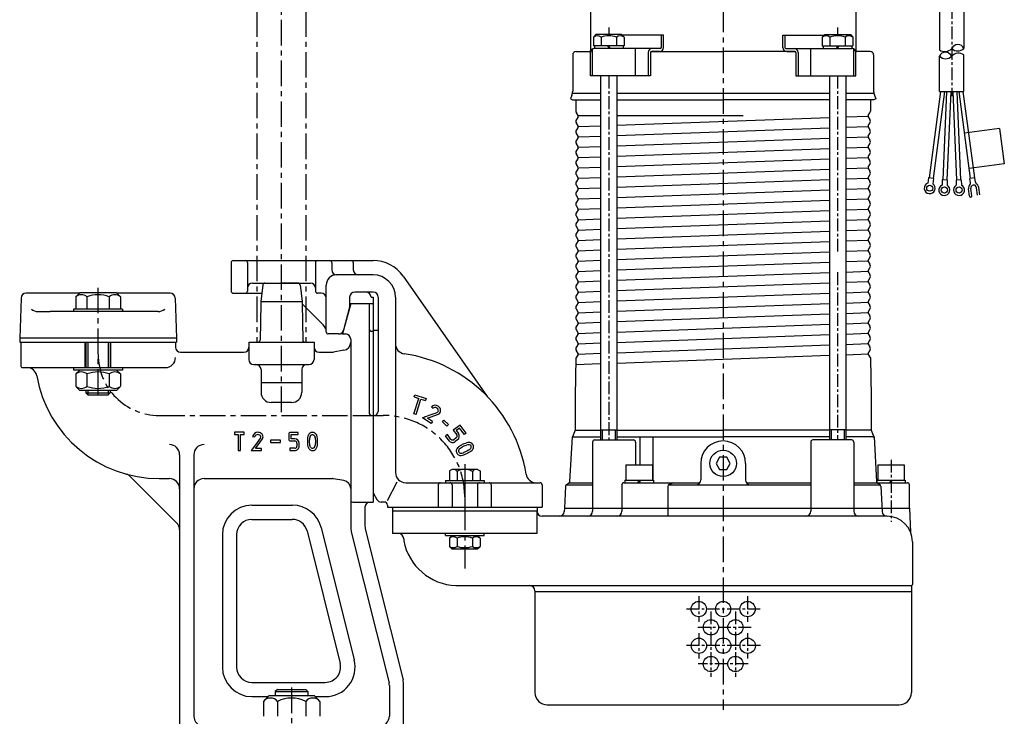
# Model space of a CAD drawing. Units: millimetres. Extents: x 102 to 993, y 84 to 1028.
# Drawn here: x 102 to 586, y 403 to 745 of the extents above; entities that cross this region are included whole.
import ezdxf

# ---------------------------------------------------------------- set-up
doc = ezdxf.new("R2010")
doc.units = ezdxf.units.MM
doc.linetypes.add('CENTER', pattern=[2, 1.25, -0.25, 0.25, -0.25])
for name, color, linetype in [('Osy', 1, 'CENTER'), ('Silná', 7, 'Continuous'), ('Tenká', 4, 'Continuous')]:
    doc.layers.add(name, color=color, linetype=linetype)

msp = doc.modelspace()

# ---------------------------------------------------------------- linework, layer by layer
at = {"layer": 'Osy', "ltscale": 10}
for p, q in [((230.98, 552.61), (230.98, 1017.29)), ((447.84, 991.52), (447.84, 406.49)), ((218.98, 809.33), (218.98, 586.98)), ((242.98, 809.33), (242.98, 586.98)), ((140.98, 561.15), (140.98, 613.98)), ((170.98, 550.98), (280.98, 550.98)), ((268.48, 550.98), (280.98, 550.98)), ((320.98, 527.15), (320.98, 475.85)), ((320.98, 516.98), (320.98, 499.98)), ((320.98, 510.98), (320.98, 498.48)), ((235.98, 417.4), (235.98, 351.76))]:
    msp.add_line(p, q, dxfattribs=at)
at = {"layer": 'Osy', "ltscale": 5}
for p, q in [((560.04, 751.82), (560.04, 707.74)), ((391.69, 741.38), (391.69, 737.89)), ((503.99, 741.38), (503.99, 737.89)), ((391.69, 717.61), (391.69, 538.95)), ((503.99, 717.61), (503.99, 631.39)), ((503.99, 621.24), (503.99, 538.95)), ((530.25, 529.26), (530.25, 498.83)), ((435.86, 462.22), (435.86, 449.74)), ((459.83, 462.28), (459.83, 449.74)), ((466.07, 455.98), (429.61, 455.98)), ((441.85, 454.73), (441.85, 422.77)), ((453.84, 454.73), (453.84, 422.77)), ((461.58, 446.99), (434.11, 446.99)), ((435.86, 444.2), (435.86, 431.72)), ((459.83, 444.2), (459.83, 431.72)), ((466.13, 438), (429.67, 438)), ((460.08, 429.01), (435.61, 429.01))]:
    msp.add_line(p, q, dxfattribs=at)
at = {"layer": 'Osy', "ltscale": 10}
for centre, radius, start, end in [((170.98, 580.98), 30, 180, 270), ((280.98, 510.98), 40, 0, 90)]:
    msp.add_arc(centre, radius, start, end, dxfattribs=at)
at = {"layer": 'Silná', "ltscale": 5}
for p, q in [((382.71, 756.43), (382.71, 730.1)), ((512.97, 756.43), (512.97, 730.1)), ((554.05, 749.02), (554.05, 730.41)), ((566.03, 749.02), (566.03, 731.1)), ((385.4, 737.89), (384.2, 736.69)), ((384.2, 736.69), (384.2, 732.39)), ((397.98, 737.89), (385.4, 737.89)), ((387.94, 736.69), (387.94, 732.39)), ((395.44, 736.69), (395.44, 732.39)), ((397.98, 737.89), (399.18, 736.69)), ((417.49, 737.59), (398.28, 737.59)), ((399.18, 736.69), (399.18, 732.39)), ((418.61, 737.59), (417.49, 737.59)), ((417.49, 737.59), (417.49, 731.59)), ((418.61, 731.59), (418.61, 737.59)), ((477.08, 737.59), (478.19, 737.59)), ((477.08, 731.59), (477.08, 737.59)), ((478.19, 737.59), (478.19, 731.59)), ((478.19, 737.59), (497.4, 737.59)), ((497.7, 737.89), (496.5, 736.69)), ((496.5, 736.69), (496.5, 732.39)), ((497.7, 737.89), (510.29, 737.89)), ((500.25, 736.69), (500.25, 732.39)), ((507.74, 736.69), (507.74, 732.39)), ((510.29, 737.89), (511.49, 736.69)), ((511.49, 736.69), (511.49, 732.39)), ((383.76, 717.61), (383.76, 730.53)), ((399.18, 732.39), (384.2, 732.39)), ((384.7, 732.39), (384.7, 731.09)), ((399.18, 731.09), (384.7, 731.09)), ((416.99, 731.09), (384.7, 731.09)), ((396.93, 731.09), (386.45, 731.09)), ((391.11, 732.39), (391.86, 731.09)), ((391.69, 732.39), (392.44, 731.09)), ((398.68, 732.39), (398.68, 731.09)), ((404.78, 717.61), (404.78, 731.09)), ((478.69, 731.09), (510.99, 731.09)), ((490.91, 717.61), (490.91, 731.09)), ((496.5, 732.39), (511.49, 732.39)), ((496.5, 731.09), (510.99, 731.09)), ((497, 732.39), (497, 731.09)), ((498.75, 731.09), (509.24, 731.09)), ((503.99, 732.39), (503.25, 731.09)), ((504.57, 732.39), (503.82, 731.09)), ((510.99, 732.39), (510.99, 731.09)), ((511.92, 717.61), (511.92, 730.53)), ((373.97, 727.9), (373.97, 710.16)), ((375.67, 729.6), (382.77, 729.62)), ((382.7, 717.61), (382.7, 729.1)), ((411.03, 729.1), (411.03, 717.61)), ((412.1, 729.1), (412.1, 717.61)), ((416.61, 729.6), (412.6, 729.6)), ((412.6, 729.6), (447.84, 729.6)), ((483.09, 729.6), (447.84, 729.6)), ((479.08, 729.6), (483.09, 729.6)), ((483.58, 729.1), (483.58, 717.61)), ((484.65, 729.1), (484.65, 717.61)), ((520.01, 729.6), (512.92, 729.62)), ((512.98, 717.61), (512.98, 729.1)), ((521.71, 727.9), (521.71, 710.16)), ((554.05, 710), (554.05, 727.28)), ((566.03, 710), (566.03, 727.93)), ((412.1, 717.61), (382.7, 717.61)), ((387.69, 717.61), (387.69, 538.95)), ((395.69, 717.61), (395.69, 538.95)), ((483.58, 717.61), (512.98, 717.61)), ((500, 717.61), (500, 538.95)), ((507.99, 717.61), (507.99, 538.95)), ((373.59, 708.24), (372.82, 706.38)), ((372.82, 706.38), (373.92, 705.92)), ((373.87, 709.16), (387.69, 709.16)), ((373.92, 705.92), (387.69, 705.92)), ((375.52, 705.92), (375.52, 700.39)), ((395.69, 709.16), (500, 709.16)), ((395.69, 705.92), (447.84, 705.92)), ((500, 705.92), (447.84, 705.92)), ((507.99, 709.16), (521.81, 709.16)), ((521.76, 705.92), (507.99, 705.92)), ((520.16, 705.92), (520.16, 700.39)), ((522.87, 706.38), (521.76, 705.92)), ((522.09, 708.24), (522.87, 706.38)), ((554.5, 710), (548.91, 667.53)), ((556.51, 710), (550.89, 667.27)), ((554.05, 710), (566.03, 710)), ((557.54, 710), (555.64, 666.59)), ((559.54, 710), (557.64, 666.51)), ((560.54, 710), (562.44, 666.51)), ((562.54, 710), (564.43, 666.59)), ((563.57, 710), (569.19, 667.27)), ((565.58, 710), (571.17, 667.53)), ((376.64, 698.12), (375.78, 699.48)), ((376.64, 697.59), (375.78, 696.22)), ((376.64, 698.12), (387.69, 698.12)), ((395.69, 698.12), (457.65, 698.12)), ((395.69, 693.42), (500, 697.21)), ((507.99, 697.5), (518.97, 697.89)), ((519.04, 698.12), (519.9, 699.48)), ((519.04, 697.59), (519.9, 696.22)), ((376.64, 693.04), (375.78, 694.41)), ((376.64, 692.51), (375.78, 691.14)), ((376.72, 692.73), (387.69, 693.13)), ((395.69, 688.35), (500, 692.13)), ((507.99, 692.42), (518.97, 692.82)), ((519.04, 693.04), (519.9, 694.41)), ((519.04, 692.51), (519.9, 691.14)), ((583.59, 691.83), (566.26, 689.55)), ((583.59, 691.83), (585.87, 674.5)), ((376.64, 687.97), (375.78, 689.33)), ((376.64, 687.44), (375.78, 686.07)), ((376.72, 687.66), (387.69, 688.06)), ((395.69, 683.27), (500, 687.06)), ((507.99, 687.35), (518.97, 687.75)), ((519.04, 687.97), (519.9, 689.33)), ((519.04, 687.44), (519.9, 686.07)), ((376.64, 682.89), (375.78, 684.26)), ((376.64, 682.36), (375.78, 681)), ((376.72, 682.58), (387.69, 682.98)), ((395.69, 678.2), (500, 681.98)), ((507.99, 682.27), (518.97, 682.67)), ((519.04, 682.89), (519.9, 684.26)), ((519.04, 682.36), (519.9, 681)), ((376.64, 677.82), (375.78, 679.19)), ((376.64, 677.29), (375.78, 675.92)), ((376.72, 677.51), (387.69, 677.91)), ((395.69, 673.12), (500, 676.91)), ((507.99, 677.2), (518.97, 677.6)), ((519.04, 677.82), (519.9, 679.19)), ((519.04, 677.29), (519.9, 675.92)), ((376.64, 672.75), (375.78, 674.11)), ((376.64, 672.21), (375.78, 670.85)), ((376.72, 672.44), (387.69, 672.83)), ((507.99, 672.12), (518.97, 672.52)), ((519.04, 672.75), (519.9, 674.11)), ((519.04, 672.21), (519.9, 670.85)), ((585.87, 674.5), (568.54, 672.22)), ((376.64, 667.67), (375.78, 669.04)), ((376.64, 667.14), (375.78, 665.77)), ((376.72, 667.36), (387.69, 667.76)), ((395.69, 668.05), (500, 671.83)), ((507.99, 667.05), (518.97, 667.45)), ((519.04, 667.67), (519.9, 669.04)), ((519.04, 667.14), (519.9, 665.77)), ((548.67, 667.56), (548.33, 665.03)), ((551.12, 667.24), (548.67, 667.56)), ((551.12, 667.24), (550.79, 664.7)), ((571.39, 667.56), (568.97, 667.24)), ((569.26, 665.08), (568.97, 667.24)), ((571.67, 665.39), (571.39, 667.56)), ((376.64, 662.6), (375.78, 663.96)), ((376.72, 662.29), (387.69, 662.69)), ((395.69, 662.98), (500, 666.76)), ((507.99, 661.98), (518.97, 662.37)), ((519.04, 662.6), (519.9, 663.96)), ((555.4, 666.6), (555.29, 664.05)), ((557.88, 666.5), (555.4, 666.6)), ((557.88, 666.5), (557.77, 663.94)), ((564.67, 666.6), (562.2, 666.5)), ((562.2, 666.5), (562.31, 663.94)), ((564.67, 666.6), (564.78, 664.05)), ((569.86, 658.71), (569.38, 662.32)), ((572.74, 659.09), (572.27, 662.7)), ((573.84, 659.23), (573.36, 662.84)), ((376.64, 662.06), (375.78, 660.7)), ((376.64, 657.52), (375.78, 658.89)), ((376.72, 657.21), (387.69, 657.61)), ((395.69, 657.9), (500, 661.69)), ((519.04, 662.06), (519.9, 660.7)), ((519.04, 657.52), (519.9, 658.89)), ((568.76, 658.56), (568.29, 662.18)), ((376.64, 656.99), (375.78, 655.62)), ((376.64, 652.45), (375.78, 653.81)), ((395.69, 652.83), (500, 656.61)), ((507.99, 656.9), (518.97, 657.3)), ((519.04, 656.99), (519.9, 655.62)), ((519.04, 652.45), (519.9, 653.81)), ((376.64, 651.92), (375.78, 650.55)), ((376.64, 647.37), (375.78, 648.74)), ((376.72, 652.14), (387.69, 652.54)), ((395.69, 647.75), (500, 651.54)), ((507.99, 651.83), (518.97, 652.23)), ((519.04, 651.92), (519.9, 650.55)), ((519.04, 647.37), (519.9, 648.74)), ((376.64, 646.84), (375.78, 645.48)), ((376.64, 642.3), (375.78, 643.67)), ((376.72, 647.06), (387.69, 647.46)), ((395.69, 642.68), (500, 646.46)), ((507.99, 646.75), (518.97, 647.15)), ((519.04, 646.84), (519.9, 645.48)), ((519.04, 642.3), (519.9, 643.67)), ((376.64, 641.77), (375.78, 640.4)), ((376.64, 637.23), (375.78, 638.59)), ((376.72, 641.99), (387.69, 642.39)), ((395.69, 637.6), (500, 641.39)), ((507.99, 641.68), (518.97, 642.08)), ((519.04, 641.77), (519.9, 640.4)), ((519.04, 637.23), (519.9, 638.59)), ((376.64, 636.69), (375.78, 635.33)), ((376.64, 632.15), (375.78, 633.52)), ((376.72, 636.92), (387.69, 637.31)), ((395.69, 632.53), (500, 636.31)), ((507.99, 636.6), (518.97, 637)), ((519.04, 636.69), (519.9, 635.33)), ((519.04, 632.15), (519.9, 633.52)), ((376.64, 631.62), (375.78, 630.25)), ((376.64, 627.08), (375.78, 628.44)), ((376.72, 631.84), (387.69, 632.24)), ((395.69, 627.45), (500, 631.24)), ((507.99, 631.53), (518.97, 631.93)), ((519.04, 631.62), (519.9, 630.25)), ((519.04, 627.08), (519.9, 628.44)), ((376.64, 626.54), (375.78, 625.18)), ((376.72, 626.77), (387.69, 627.16)), ((395.69, 622.38), (500, 626.17)), ((507.99, 626.46), (518.97, 626.85)), ((519.04, 626.54), (519.9, 625.18)), ((376.64, 622), (375.78, 623.37)), ((376.64, 621.47), (375.78, 620.1)), ((376.72, 621.69), (387.69, 622.09)), ((395.69, 617.31), (500, 621.09)), ((507.99, 621.38), (518.97, 621.78)), ((519.04, 622), (519.9, 623.37)), ((519.04, 621.47), (519.9, 620.1)), ((376.64, 616.93), (375.78, 618.29)), ((376.64, 616.4), (375.78, 615.03)), ((376.72, 616.62), (387.69, 617.02)), ((395.69, 612.23), (500, 616.02)), ((507.99, 616.31), (518.97, 616.71)), ((519.04, 616.93), (519.9, 618.29)), ((519.04, 616.4), (519.9, 615.03)), ((376.64, 611.85), (375.78, 613.22)), ((376.64, 611.32), (375.78, 609.96)), ((376.72, 611.54), (387.69, 611.94)), ((395.69, 607.16), (500, 610.94)), ((507.99, 611.23), (518.97, 611.63)), ((519.04, 611.85), (519.9, 613.22)), ((519.04, 611.32), (519.9, 609.96)), ((376.64, 606.78), (375.78, 608.14)), ((376.64, 606.25), (375.78, 604.88)), ((376.72, 606.47), (387.69, 606.87)), ((395.69, 602.08), (500, 605.87)), ((507.99, 606.16), (518.97, 606.56)), ((519.04, 606.78), (519.9, 608.14)), ((519.04, 606.25), (519.9, 604.88)), ((376.64, 601.7), (375.78, 603.07)), ((376.64, 601.17), (375.78, 599.81)), ((376.72, 601.39), (387.69, 601.79)), ((395.69, 597.01), (500, 600.79)), ((507.99, 601.08), (518.97, 601.48)), ((519.04, 601.7), (519.9, 603.07)), ((519.04, 601.17), (519.9, 599.81)), ((376.64, 596.63), (375.78, 598)), ((376.64, 596.1), (375.78, 594.73)), ((376.72, 596.32), (387.69, 596.72)), ((395.69, 591.93), (500, 595.72)), ((507.99, 596.01), (518.97, 596.41)), ((519.04, 596.63), (519.9, 598)), ((519.04, 596.1), (519.9, 594.73)), ((376.64, 591.56), (375.78, 592.92)), ((376.64, 591.02), (375.78, 589.66)), ((376.72, 591.25), (387.69, 591.64)), ((395.69, 586.86), (500, 590.65)), ((507.99, 590.94), (518.97, 591.33)), ((519.04, 591.56), (519.9, 592.92)), ((519.04, 591.02), (519.9, 589.66)), ((376.64, 586.48), (375.78, 587.85)), ((376.64, 585.95), (375.78, 584.58)), ((376.72, 586.17), (387.69, 586.57)), ((395.69, 581.79), (500, 585.57)), ((507.99, 585.86), (518.97, 586.26)), ((519.04, 586.48), (519.9, 587.85)), ((519.04, 585.95), (519.9, 584.58)), ((376.64, 580.87), (375.56, 579.16)), ((376.64, 581.41), (375.78, 582.77)), ((376.72, 581.1), (387.69, 581.5)), ((395.69, 576.71), (500, 580.5)), ((507.99, 580.79), (518.97, 581.18)), ((519.04, 581.41), (519.9, 582.77)), ((519.04, 580.87), (520.12, 579.16)), ((375.56, 579.16), (375.22, 560.44)), ((375.51, 575.98), (387.69, 576.42)), ((520.12, 579.16), (520.46, 560.44)), ((375.22, 560.43), (375.22, 543.68)), ((520.46, 560.43), (520.46, 543.68)), ((375.22, 543.68), (373.87, 540.44)), ((375.22, 543.68), (373.87, 540.44)), ((375.22, 543.68), (387.69, 543.68)), ((387.69, 543.94), (395.69, 543.94)), ((395.69, 543.68), (447.84, 543.68)), ((500, 543.68), (447.84, 543.68)), ((507.99, 543.94), (500, 543.94)), ((520.46, 543.68), (507.99, 543.68)), ((520.46, 543.68), (521.81, 540.44)), ((373.67, 540.44), (372.48, 518.51)), ((374.41, 540.44), (373.65, 540.44)), ((373.67, 540.44), (373.67, 540.44)), ((373.67, 540.44), (376.42, 540.44)), ((374.41, 540.44), (387.69, 540.44)), ((383.7, 537.95), (383.7, 503.98)), ((384.7, 538.95), (403.83, 538.95)), ((395.69, 540.44), (447.84, 540.44)), ((404.83, 537.95), (404.83, 526.76)), ((406.98, 540.44), (406.98, 526.76)), ((413.38, 540.44), (413.38, 519.27)), ((500, 540.44), (447.84, 540.44)), ((490.85, 537.95), (490.85, 503.98)), ((510.99, 538.95), (491.85, 538.95)), ((521.27, 540.44), (507.99, 540.44)), ((511.99, 537.95), (511.99, 503.98)), ((522.01, 540.44), (519.26, 540.44)), ((521.27, 540.44), (522.03, 540.44)), ((522.01, 540.44), (523.2, 518.51)), ((436.85, 527.46), (436.85, 519.36)), ((446.11, 530.45), (444.38, 527.46)), ((444.38, 527.46), (446.11, 524.46)), ((449.57, 530.45), (446.11, 530.45)), ((451.3, 527.46), (449.57, 530.45)), ((449.57, 524.46), (451.3, 527.46)), ((458.83, 527.46), (458.83, 519.36)), ((400.12, 526.76), (400.12, 519.27)), ((400.12, 526.76), (413.11, 526.76)), ((413.11, 526.76), (413.11, 519.27)), ((446.11, 524.46), (449.57, 524.46)), ((523.76, 526.76), (523.76, 519.27)), ((523.76, 526.76), (536.74, 526.76)), ((536.74, 526.76), (536.74, 519.27)), ((371.01, 517.14), (371.99, 517.7)), ((372.29, 517.97), (383.7, 517.97)), ((399.15, 517.97), (423.56, 517.97)), ((399.62, 519.27), (399.62, 517.97)), ((399.62, 519.27), (413.6, 519.27)), ((400.12, 519.27), (413.11, 519.27)), ((406.61, 519.27), (405.86, 517.97)), ((407.19, 519.27), (406.44, 517.97)), ((413.6, 519.27), (413.6, 517.97)), ((423.56, 517.97), (421.34, 517.11)), ((423.56, 517.97), (436.43, 517.97)), ((459.26, 517.97), (490.85, 517.97)), ((511.99, 517.97), (523.23, 517.97)), ((523.19, 517.97), (537.74, 517.97)), ((523.26, 519.27), (523.26, 518.22)), ((523.26, 519.27), (537.24, 519.27)), ((523.26, 517.97), (538.31, 517.97)), ((524.67, 517.14), (523.7, 517.7)), ((523.76, 519.27), (536.74, 519.27)), ((530.25, 519.27), (529.5, 517.97)), ((530.83, 519.27), (530.08, 517.97)), ((537.24, 519.27), (537.24, 517.97)), ((370.52, 516.33), (369.93, 505.48)), ((370.71, 516.87), (383.7, 516.87)), ((398.15, 516.97), (398.15, 503.98)), ((420.7, 516.18), (420.7, 501.49)), ((420.98, 516.87), (436.85, 516.87)), ((436.85, 516.87), (458.83, 516.87)), ((458.83, 516.87), (490.85, 516.87)), ((511.99, 516.87), (524.97, 516.87)), ((525.17, 516.33), (525.85, 503.85)), ((539.31, 505.48), (539.31, 516.97)), ((356.44, 503.98), (285.52, 503.98)), ((285.52, 503.98), (285.52, 493)), ((356.44, 503.98), (356.44, 493)), ((369.93, 505.48), (369.84, 503.85)), ((369.93, 505.48), (377.92, 505.48)), ((377.27, 505.48), (383.35, 505.48)), ((383.35, 505.48), (490.85, 505.48)), ((490.85, 505.48), (539.31, 505.48)), ((517.76, 505.48), (526.26, 505.48)), ((517.76, 505.48), (526.26, 505.48)), ((539.31, 505.48), (539.87, 493.58)), ((528.25, 501.49), (358.94, 501.49)), ((356.44, 493), (285.52, 493)), ((291.02, 490.5), (291.02, 489.5)), ((311.49, 492), (311.49, 493)), ((311.49, 492), (330.47, 492)), ((314.69, 492), (313.49, 490.8)), ((313.49, 490.8), (313.49, 486.7)), ((314.69, 492), (327.28, 492)), ((317.24, 490.8), (317.24, 486.7)), ((324.73, 490.8), (324.73, 486.7)), ((327.28, 492), (328.48, 490.8)), ((328.48, 490.8), (328.48, 486.7)), ((330.47, 492), (330.47, 493)), ((540.74, 489), (540.74, 468.08)), ((314.69, 485.5), (313.49, 486.7)), ((314.69, 485.5), (327.28, 485.5)), ((327.28, 485.5), (328.48, 486.7)), ((316.65, 467.47), (540.53, 467.47)), ((355.45, 464.97), (355.45, 464.47)), ((540.24, 464.47), (355.45, 464.47)), ((355.45, 464.47), (355.45, 414.98)), ((540.24, 466.97), (540.24, 464.47)), ((540.24, 464.47), (540.24, 414.98)), ((540.74, 467.47), (540.74, 467.47)), ((361.44, 408.98), (534.25, 408.98))]:
    msp.add_line(p, q, dxfattribs=at)
at = {"layer": 'Silná', "ltscale": 10}
for p, q in [((206.28, 625.98), (206.28, 611.98)), ((207.28, 626.98), (275.98, 626.98)), ((214.28, 625.98), (214.28, 611.98)), ((247.69, 625.98), (247.69, 611.98)), ((255.69, 625.98), (255.69, 622.48)), ((266.27, 625.98), (266.27, 622.48)), ((275.98, 619.98), (257.98, 619.98)), ((290.73, 619.31), (332.01, 560.36)), ((216.78, 615.98), (245.19, 615.98)), ((221.87, 615.11), (220.83, 606.98)), ((222.86, 615.98), (230.98, 615.98)), ((239.1, 615.98), (230.98, 615.98)), ((240.1, 615.11), (241.13, 606.98)), ((252.98, 591.96), (252.98, 614.98)), ((131.78, 610.98), (105.67, 610.98)), ((131.98, 611.18), (130.03, 609.23)), ((130.03, 609.23), (130.03, 603.18)), ((149.98, 611.18), (131.98, 611.18)), ((135.51, 609.23), (135.51, 603.18)), ((146.46, 609.23), (146.46, 603.18)), ((149.98, 611.18), (151.93, 609.23)), ((176.3, 610.98), (150.18, 610.98)), ((151.93, 609.23), (151.93, 603.18)), ((207.28, 610.98), (221.34, 610.98)), ((250.48, 610.98), (248.69, 610.98)), ((275.98, 611.48), (266.98, 611.48)), ((103.17, 608.57), (102.48, 588.98)), ((178.8, 608.57), (179.48, 588.98)), ((220.82, 605.98), (220.5, 587.97)), ((220.83, 606.98), (220.82, 605.98)), ((220.83, 606.98), (241.13, 606.98)), ((241.13, 606.98), (241.15, 605.98)), ((241.15, 605.98), (241.47, 587.97)), ((251.52, 595.45), (241.15, 605.81)), ((264.98, 605.98), (260.96, 590.98)), ((264.48, 608.98), (264.48, 604.05)), ((264.98, 605.98), (275.98, 605.98)), ((273.98, 605.98), (273.98, 552.48)), ((274.98, 608.98), (275.98, 608.98)), ((275.98, 608.98), (275.98, 512.98)), ((275.98, 605.98), (275.98, 508.48)), ((275.98, 605.98), (275.98, 508.48)), ((278.48, 608.98), (278.48, 552.98)), ((286.98, 608.98), (286.98, 522.99)), ((111.54, 601.98), (117.42, 601.98)), ((170.43, 601.98), (117.42, 601.98)), ((128.98, 603.18), (128.98, 601.98)), ((152.98, 603.18), (128.98, 603.18)), ((152.98, 603.18), (152.98, 601.98)), ((264.48, 604.05), (261.48, 592.84)), ((259.07, 590.98), (253.98, 590.98)), ((260.98, 590.98), (260.47, 590.98)), ((260.96, 590.98), (262.48, 590.98)), ((261.12, 591.48), (260.98, 590.98)), ((275.48, 592.29), (275.98, 592.29)), ((275.98, 592.81), (278.48, 592.81)), ((102.48, 588.98), (102.48, 586.98)), ((179.48, 588.98), (102.48, 588.98)), ((102.48, 586.98), (179.48, 586.98)), ((102.98, 586.98), (102.98, 575.48)), ((134.67, 574.48), (134.67, 586.98)), ((134.98, 586.98), (134.98, 574.48)), ((146.98, 586.98), (146.98, 574.48)), ((147.3, 574.48), (147.3, 586.98)), ((178.98, 586.98), (178.98, 584.48)), ((179.48, 588.98), (179.48, 586.98)), ((214.98, 586.98), (246.98, 586.98)), ((214.98, 586.98), (214.98, 578.48)), ((246.98, 586.98), (246.98, 578.48)), ((264.98, 588.48), (264.98, 516.93)), ((181.48, 581.98), (212.48, 581.98)), ((249.48, 581.98), (256.06, 581.98)), ((261.68, 582.94), (256.5, 582.02)), ((217.48, 575.98), (244.48, 575.98)), ((103.98, 574.48), (173.98, 574.48)), ((128.98, 574.48), (128.98, 573.28)), ((152.98, 573.28), (128.98, 573.28)), ((131.98, 573.28), (130.03, 571.33)), ((130.03, 571.33), (130.03, 565.28)), ((135.51, 571.33), (135.51, 565.28)), ((146.46, 571.33), (146.46, 565.28)), ((149.98, 573.28), (151.93, 571.33)), ((151.93, 571.33), (151.93, 565.28)), ((152.98, 574.48), (152.98, 573.28)), ((220.98, 573.48), (220.98, 562.33)), ((240.98, 573.48), (240.98, 562.33)), ((240.98, 566.98), (220.98, 566.98)), ((131.98, 563.28), (130.03, 565.23)), ((149.98, 563.28), (131.98, 563.28)), ((134.98, 563.28), (134.98, 562.15)), ((134.98, 562.15), (146.98, 562.15)), ((134.98, 562.15), (135.98, 561.15)), ((135.98, 561.15), (145.98, 561.15)), ((146.98, 562.15), (145.98, 561.15)), ((146.98, 563.28), (146.98, 562.15)), ((149.98, 563.28), (151.93, 565.23)), ((296.18, 560.08), (296.52, 561.12)), ((296.52, 561.12), (302.08, 559.36)), ((235.98, 557.33), (225.98, 557.33)), ((296.05, 551.85), (298.44, 559.36)), ((296.18, 560.08), (298.44, 559.36)), ((297.1, 551.52), (299.49, 559.03)), ((299.49, 559.03), (301.74, 558.31)), ((302.08, 559.36), (301.74, 558.31)), ((297.1, 551.52), (296.05, 551.85)), ((300.21, 549.89), (303.55, 551.09)), ((303.55, 551.1), (307.39, 552.47)), ((303.92, 550.06), (308.1, 551.56)), ((304.71, 555.29), (305.45, 554.47)), ((275.48, 550.98), (275.98, 550.98)), ((276.48, 550.98), (275.98, 550.98)), ((304.46, 547.03), (300.21, 549.89)), ((301.23, 550.25), (301.68, 550.42)), ((302.62, 549.59), (303.92, 550.06)), ((305.07, 547.94), (302.62, 549.59)), ((305.07, 547.94), (304.46, 547.03)), ((309.98, 547.83), (310.74, 548.63)), ((309.98, 547.83), (312.21, 545.71)), ((310.74, 548.63), (312.97, 546.51)), ((312.97, 546.51), (312.21, 545.71)), ((318.67, 546.27), (315.29, 543.75)), ((321.7, 542.23), (318.67, 546.27)), ((207.92, 542.7), (207.92, 541.6)), ((212.66, 542.7), (207.92, 542.7)), ((207.92, 541.6), (209.74, 541.6)), ((209.74, 541.6), (209.74, 533.72)), ((210.84, 541.6), (212.66, 541.6)), ((210.84, 533.72), (210.84, 541.6)), ((212.66, 541.6), (212.66, 542.7)), ((234.62, 542.12), (234.62, 539)), ((239.12, 542.67), (235.17, 542.67)), ((235.72, 541.57), (239.12, 541.57)), ((235.72, 539.55), (235.72, 541.57)), ((239.12, 541.57), (239.12, 542.67)), ((244.27, 541.47), (244.12, 541.17)), ((244.45, 541.76), (244.27, 541.47)), ((244.66, 542.02), (244.45, 541.76)), ((244.91, 542.24), (244.66, 542.02)), ((245.19, 542.42), (244.91, 542.24)), ((245.49, 542.56), (245.19, 542.42)), ((245.48, 541.27), (245.67, 541.43)), ((245.82, 542.65), (245.49, 542.56)), ((245.67, 541.43), (245.9, 541.54)), ((246.16, 542.69), (245.82, 542.65)), ((245.9, 541.54), (246.14, 541.58)), ((246.14, 541.58), (246.39, 541.57)), ((246.5, 542.68), (246.16, 542.69)), ((246.39, 541.57), (246.64, 541.5)), ((246.83, 542.61), (246.5, 542.68)), ((246.64, 541.5), (246.86, 541.38)), ((247.15, 542.49), (246.83, 542.61)), ((247.44, 542.31), (247.15, 542.49)), ((247.7, 542.1), (247.44, 542.31)), ((247.93, 541.85), (247.7, 542.1)), ((248.12, 541.57), (247.93, 541.85)), ((248.28, 541.29), (248.12, 541.57)), ((312.43, 541.61), (311.54, 540.95)), ((314.18, 539.25), (312.43, 541.61)), ((315.29, 543.75), (317.05, 541.4)), ((318.45, 544.73), (316.83, 543.52)), ((316.83, 543.52), (317.93, 542.05)), ((317.93, 542.05), (317.93, 542.05)), ((320.81, 541.57), (318.45, 544.73)), ((321.7, 542.23), (320.81, 541.57)), ((218.23, 536.58), (216.14, 533.72)), ((216.85, 540.71), (217.92, 540.45)), ((220.77, 540.03), (218.23, 536.58)), ((219.12, 535.93), (221.7, 539.43)), ((221.7, 539.43), (221.76, 539.56)), ((225.55, 538.77), (225.55, 537.67)), ((230.53, 538.77), (225.55, 538.77)), ((225.55, 537.67), (230.53, 537.67)), ((230.53, 537.67), (230.53, 538.77)), ((235.17, 538.45), (237.56, 538.45)), ((237.56, 539.55), (235.72, 539.55)), ((238.56, 537.42), (238.56, 535.85)), ((239.66, 535.84), (239.66, 537.42)), ((243.72, 538.88), (243.71, 538.21)), ((243.71, 538.21), (243.78, 536.77)), ((243.77, 539.54), (243.72, 538.88)), ((243.85, 540.2), (243.77, 539.54)), ((243.78, 536.77), (243.82, 536.43)), ((243.92, 540.53), (243.85, 540.2)), ((244, 540.85), (243.92, 540.53)), ((244.12, 541.17), (244, 540.85)), ((244.82, 538.88), (244.86, 539.39)), ((244.82, 537.87), (244.82, 538.88)), ((244.88, 536.88), (244.82, 537.87)), ((244.86, 539.39), (244.92, 539.89)), ((244.96, 536.39), (244.88, 536.88)), ((244.92, 539.89), (245.01, 540.39)), ((245.01, 540.39), (245.08, 540.63)), ((245.08, 540.63), (245.18, 540.86)), ((245.18, 540.86), (245.31, 541.08)), ((245.31, 541.08), (245.48, 541.27)), ((246.86, 541.38), (247.04, 541.21)), ((247.04, 541.21), (247.19, 541)), ((247.19, 541), (247.31, 540.77)), ((247.31, 540.77), (247.4, 540.52)), ((247.4, 540.52), (247.53, 540.02)), ((247.53, 540.02), (247.59, 539.52)), ((247.61, 536.97), (247.54, 536.49)), ((247.59, 539.52), (247.64, 538.5)), ((247.64, 537.45), (247.61, 536.97)), ((247.64, 538.5), (247.64, 537.45)), ((248.4, 540.99), (248.28, 541.29)), ((248.5, 540.68), (248.4, 540.99)), ((248.58, 540.37), (248.5, 540.68)), ((248.68, 539.68), (248.58, 540.37)), ((248.63, 536.32), (248.72, 536.99)), ((248.72, 538.98), (248.68, 539.68)), ((248.75, 538.32), (248.72, 538.98)), ((248.72, 536.99), (248.75, 537.67)), ((248.75, 537.67), (248.75, 538.32)), ((313.3, 538.59), (311.54, 540.95)), ((313.3, 538.59), (313.3, 538.59)), ((314.32, 539.1), (314.18, 539.25)), ((314.48, 538.97), (314.32, 539.1)), ((314.66, 538.87), (314.48, 538.97)), ((314.85, 538.82), (314.66, 538.87)), ((315.03, 538.82), (314.85, 538.82)), ((315.22, 538.86), (315.03, 538.82)), ((315.4, 538.93), (315.22, 538.86)), ((315.57, 539.03), (315.4, 538.93)), ((316.83, 539.97), (315.57, 539.03)), ((317.49, 539.09), (316.22, 538.15)), ((317.49, 539.09), (317.49, 539.09)), ((319.24, 536.43), (319.59, 536.64)), ((319.59, 536.64), (319.95, 536.81)), ((319.95, 536.81), (320.29, 536.98)), ((320.29, 536.98), (320.74, 537.18)), ((320.74, 537.18), (321.45, 537.45)), ((321.45, 537.45), (321.46, 537.46)), ((323.48, 537.71), (323.49, 537.71)), ((323.49, 537.71), (323.49, 537.7)), ((209.74, 533.72), (210.84, 533.72)), ((216.14, 533.72), (221.25, 533.72)), ((218.3, 534.82), (219.12, 535.93)), ((221.25, 534.82), (218.3, 534.82)), ((221.25, 533.72), (221.25, 534.82)), ((237.56, 534.87), (235.17, 534.87)), ((235.17, 534.87), (235.17, 533.77)), ((235.17, 533.77), (237.56, 533.77)), ((243.82, 536.43), (243.88, 536.1)), ((243.88, 536.1), (243.97, 535.78)), ((243.97, 535.78), (244.08, 535.46)), ((244.08, 535.46), (244.22, 535.14)), ((244.22, 535.14), (244.38, 534.83)), ((244.38, 534.83), (244.57, 534.54)), ((244.57, 534.54), (244.81, 534.28)), ((244.81, 534.28), (245.08, 534.07)), ((245.08, 535.91), (244.96, 536.39)), ((245.17, 535.68), (245.08, 535.91)), ((245.08, 534.07), (245.38, 533.9)), ((245.28, 535.45), (245.17, 535.68)), ((245.42, 535.25), (245.28, 535.45)), ((245.38, 533.9), (245.71, 533.78)), ((245.58, 535.07), (245.42, 535.25)), ((245.81, 534.92), (245.58, 535.07)), ((245.71, 533.78), (246.06, 533.72)), ((246.06, 534.83), (245.81, 534.92)), ((246.31, 534.81), (246.06, 534.83)), ((246.06, 533.72), (246.39, 533.72)), ((246.55, 534.86), (246.31, 534.81)), ((246.39, 533.72), (246.73, 533.77)), ((246.78, 534.96), (246.55, 534.86)), ((246.73, 533.77), (247.05, 533.86)), ((246.98, 535.11), (246.78, 534.96)), ((247.13, 535.31), (246.98, 535.11)), ((247.05, 533.86), (247.35, 534.01)), ((247.25, 535.53), (247.13, 535.31)), ((247.42, 536.01), (247.25, 535.53)), ((247.35, 534.01), (247.63, 534.21)), ((247.54, 536.49), (247.42, 536.01)), ((247.63, 534.21), (247.87, 534.46)), ((247.87, 534.46), (248.07, 534.74)), ((248.07, 534.74), (248.24, 535.04)), ((248.24, 535.04), (248.37, 535.35)), ((248.37, 535.35), (248.48, 535.66)), ((248.48, 535.66), (248.63, 536.32)), ((316.83, 533.92), (316.83, 533.93)), ((316.83, 533.91), (316.83, 533.92)), ((317.01, 532.57), (317.01, 532.57)), ((317.44, 535.07), (317.44, 535.08)), ((317.44, 535.07), (317.44, 535.07)), ((318.47, 535.99), (318.52, 536.02)), ((318.52, 536.02), (318.55, 536.05)), ((318.55, 536.05), (318.86, 536.22)), ((318.86, 536.22), (319.05, 536.33)), ((319.05, 536.33), (319.24, 536.43)), ((319.13, 535.11), (319.14, 535.12)), ((319.14, 535.12), (319.39, 535.26)), ((319.16, 532.46), (319.16, 532.46)), ((319.39, 535.26), (319.58, 535.36)), ((319.58, 535.36), (319.78, 535.47)), ((319.78, 535.47), (320.12, 535.67)), ((320.12, 535.67), (320.43, 535.83)), ((320.57, 532.77), (320.29, 532.68)), ((320.43, 535.83), (320.76, 535.99)), ((320.88, 532.9), (320.57, 532.77)), ((320.96, 531.74), (320.62, 531.63)), ((320.76, 535.99), (321.16, 536.17)), ((321.31, 533.1), (320.88, 532.9)), ((321.33, 531.9), (320.96, 531.74)), ((321.16, 536.17), (321.83, 536.42)), ((321.67, 533.27), (321.31, 533.1)), ((321.31, 533.1), (321.31, 533.1)), ((321.77, 532.1), (321.33, 531.9)), ((322, 533.46), (321.67, 533.27)), ((322.17, 532.29), (321.77, 532.1)), ((322.5, 533.73), (322, 533.46)), ((322.53, 532.5), (322.17, 532.29)), ((322.78, 533.88), (322.5, 533.73)), ((323.02, 532.76), (322.53, 532.5)), ((323.01, 534.01), (322.78, 533.88)), ((323.03, 532.76), (323.02, 532.76)), ((323.31, 532.92), (323.03, 532.76)), ((323.59, 533.07), (323.31, 532.92)), ((323.31, 532.92), (323.31, 532.92)), ((323.61, 533.09), (323.59, 533.07)), ((325.02, 534.52), (325.01, 534.51)), ((325.02, 534.52), (325.02, 534.52)), ((325.08, 536.51), (325.08, 536.5)), ((325.08, 536.5), (325.09, 536.5)), ((180.98, 531.68), (180.98, 386.98)), ((187.98, 531.68), (187.98, 403.48)), ((317.94, 531.59), (317.94, 531.59)), ((317.95, 531.59), (317.94, 531.59)), ((320.62, 531.63), (320.61, 531.62)), ((314.75, 524.49), (313.48, 523.75)), ((313.48, 523.75), (313.48, 518.99)), ((327.22, 524.49), (314.75, 524.49)), ((317.23, 523.48), (317.23, 518.99)), ((324.74, 523.48), (324.74, 518.99)), ((327.22, 524.49), (328.49, 523.75)), ((328.49, 523.75), (328.49, 518.99)), ((179.52, 498.32), (156.94, 520.91)), ((170.98, 519.98), (175.98, 519.98)), ((192.98, 519.98), (256.06, 519.98)), ((261.68, 519.03), (256.5, 519.95)), ((283.12, 509.16), (287.87, 518.34)), ((291.98, 517.99), (357.98, 517.99)), ((311.48, 518.99), (330.48, 518.99)), ((311.48, 518.99), (311.48, 517.99)), ((311.48, 517.99), (330.48, 517.99)), ((330.48, 518.99), (330.48, 517.99)), ((264.98, 516.93), (264.98, 496.35)), ((275.98, 512.98), (277.86, 509.73)), ((307.98, 516.99), (307.98, 505.98)), ((314.73, 516.99), (314.73, 505.98)), ((327.23, 516.99), (327.23, 505.98)), ((333.98, 516.99), (333.98, 505.98)), ((358.98, 516.99), (358.98, 505.99)), ((265.98, 508.48), (275.98, 508.48)), ((281.48, 508.48), (280.02, 508.48)), ((216.48, 506.98), (236.4, 506.98)), ((271.98, 505.98), (271.98, 496.6)), ((282.98, 506.98), (282.98, 505.98)), ((282.98, 505.98), (358.98, 505.98)), ((285.48, 505.98), (356.48, 505.98)), ((285.48, 505.98), (285.48, 503.98)), ((356.48, 503.98), (285.48, 503.98)), ((356.48, 505.98), (356.48, 503.98)), ((216.48, 499.98), (236.27, 499.98)), ((243.54, 494.3), (259.79, 429.3)), ((250.46, 496), (266.71, 431)), ((265.28, 493.93), (283.83, 419.72)), ((272.13, 495.39), (290.68, 421.18)), ((201.98, 492.48), (201.98, 427.48)), ((208.98, 492.48), (208.98, 427.48)), ((216.48, 419.98), (252.52, 419.98)), ((228.98, 416.48), (227.98, 415.48)), ((228.98, 416.48), (242.98, 416.48)), ((242.98, 416.48), (243.98, 415.48)), ((283.98, 418.51), (283.98, 403.48)), ((290.98, 386.98), (290.98, 418.75)), ((216.48, 412.98), (224.48, 412.98)), ((224.98, 413.48), (222.13, 410.63)), ((224.98, 413.48), (246.98, 413.48)), ((227.98, 415.48), (243.98, 415.48)), ((227.98, 415.48), (227.98, 413.48)), ((243.98, 415.48), (243.98, 413.48)), ((246.98, 413.48), (249.83, 410.63)), ((247.48, 412.98), (252.64, 412.98)), ((222.13, 410.63), (222.13, 403.33)), ((229.06, 410.63), (229.06, 403.33)), ((242.91, 410.63), (242.91, 403.33)), ((249.83, 410.63), (249.83, 403.33))]:
    msp.add_line(p, q, dxfattribs=at)
at = {"layer": 'Silná', "ltscale": 5}
for centre, radius in [((549.25, 662.51), 1.49), ((556.43, 661.62), 1.49), ((563.65, 661.62), 1.49), ((447.84, 527.46), 6.49), ((435.86, 455.98), 3.75), ((447.84, 455.98), 3.75), ((459.83, 455.98), 3.75), ((441.85, 446.99), 3.75), ((453.84, 446.99), 3.75), ((435.92, 437.96), 3.75), ((447.86, 438), 3.75), ((459.89, 437.96), 3.75), ((441.85, 429.01), 3.75), ((453.84, 429.01), 3.75)]:
    msp.add_circle(centre, radius, dxfattribs=at)
for centre, radius, start, end in [((386.07, 734.06), 3.23, 54.5107, 125.4893), ((391.69, 725.28), 12.01, 71.8194, 108.1806), ((397.31, 734.06), 3.23, 54.5107, 125.4893), ((395.44, 736.69), 3.174113744804792e-14, 233.6389, 270), ((498.38, 734.06), 3.23, 54.5107, 125.4893), ((503.99, 725.28), 12.01, 71.8194, 108.1806), ((500.25, 736.69), 3.174113744804792e-14, 270, 306.3611), ((509.61, 734.06), 3.23, 54.5107, 125.4893), ((382.22, 730.1), 0.499, 270, 0), ((384.7, 729.1), 2, 90, 180), ((384.26, 730.53), 0.499, 106.818, 180), ((413.03, 729.1), 2, 90, 180), ((416.61, 731.59), 2, 270, 0), ((416.99, 731.59), 0.499, 270, 0), ((479.08, 731.59), 2, 180, 270), ((478.69, 731.59), 0.499, 180, 270), ((482.65, 729.1), 2, 0, 90), ((510.99, 729.1), 2, 0, 90), ((511.42, 730.53), 0.499, 0, 73.182), ((513.47, 730.1), 0.499, 180, 270), ((375.67, 727.9), 1.7, 90, 180), ((412.6, 729.1), 0.499, 90, 180), ((483.09, 729.1), 0.499, 0, 90), ((520.01, 727.9), 1.7, 0, 90), ((368.98, 710.16), 4.99, 337.3801, 0), ((526.7, 710.16), 4.99, 180, 202.6199), ((377.22, 700.39), 1.7, 180, 212.2107), ((377.22, 695.31), 1.7, 147.7893, 212.2107), ((376.22, 697.85), 0.499, 327.7893, 32.2107), ((519.46, 697.85), 0.499, 147.7893, 212.2107), ((518.46, 700.39), 1.7, 327.7893, 0), ((518.46, 695.31), 1.7, 327.7893, 32.2107), ((376.22, 692.78), 0.499, 327.7893, 32.2107), ((519.46, 692.78), 0.499, 147.7893, 212.2107), ((377.22, 690.24), 1.7, 147.7893, 212.2107), ((376.22, 687.7), 0.499, 327.7893, 32.2107), ((519.46, 687.7), 0.499, 147.7893, 212.2107), ((518.46, 690.24), 1.7, 327.7893, 32.2107), ((377.22, 685.17), 1.7, 147.7893, 212.2107), ((376.22, 682.63), 0.499, 327.7893, 32.2107), ((519.46, 682.63), 0.499, 147.7893, 212.2107), ((518.46, 685.17), 1.7, 327.7893, 32.2107), ((377.22, 680.09), 1.7, 147.7893, 212.2107), ((376.22, 677.55), 0.499, 327.7893, 32.2107), ((519.46, 677.55), 0.499, 147.7893, 212.2107), ((518.46, 680.09), 1.7, 327.7893, 32.2107), ((377.22, 675.02), 1.7, 147.7893, 212.2107), ((376.22, 672.48), 0.499, 327.7893, 32.2107), ((519.46, 672.48), 0.499, 147.7893, 212.2107), ((518.46, 675.02), 1.7, 327.7893, 32.2107), ((377.22, 669.94), 1.7, 147.7893, 212.2107), ((376.22, 667.41), 0.499, 327.7893, 32.2107), ((519.46, 667.41), 0.499, 147.7893, 212.2107), ((518.46, 669.94), 1.7, 327.7893, 32.2107), ((377.22, 664.87), 1.7, 147.7893, 212.2107), ((376.22, 662.33), 0.499, 327.7893, 32.2107), ((519.46, 662.33), 0.499, 147.7893, 212.2107), ((518.46, 664.87), 1.7, 327.7893, 32.2107), ((549.25, 662.51), 2.68, 110.0227, 54.9705), ((556.43, 661.62), 2.68, 115.0227, 59.9705), ((563.65, 661.62), 2.68, 120.0227, 64.9705), ((570.82, 662.51), 2.56, 135.3565, 187.4966), ((568.35, 664.96), 0.921, 315.3565, 7.4966), ((570.82, 662.51), 1.46, 7.4966, 187.4966), ((572.58, 665.51), 0.921, 187.4966, 239.6366), ((570.82, 662.51), 2.56, 7.4966, 59.6366), ((377.22, 659.79), 1.7, 147.7893, 212.2107), ((376.22, 657.26), 0.499, 327.7893, 32.2107), ((519.46, 657.26), 0.499, 147.7893, 212.2107), ((518.46, 659.79), 1.7, 327.7893, 32.2107), ((569.31, 658.63), 0.552, 187.4966, 7.4966), ((377.22, 654.72), 1.7, 147.7893, 212.2107), ((518.46, 654.72), 1.7, 327.7893, 32.2107), ((377.22, 649.64), 1.7, 147.7893, 212.2107), ((376.22, 652.18), 0.499, 327.7893, 32.2107), ((519.46, 652.18), 0.499, 147.7893, 212.2107), ((518.46, 649.64), 1.7, 327.7893, 32.2107), ((377.22, 644.57), 1.7, 147.7893, 212.2107), ((376.22, 647.11), 0.499, 327.7893, 32.2107), ((519.46, 647.11), 0.499, 147.7893, 212.2107), ((518.46, 644.57), 1.7, 327.7893, 32.2107), ((377.22, 639.5), 1.7, 147.7893, 212.2107), ((376.22, 642.03), 0.499, 327.7893, 32.2107), ((519.46, 642.03), 0.499, 147.7893, 212.2107), ((518.46, 639.5), 1.7, 327.7893, 32.2107), ((377.22, 634.42), 1.7, 147.7893, 212.2107), ((376.22, 636.96), 0.499, 327.7893, 32.2107), ((519.46, 636.96), 0.499, 147.7893, 212.2107), ((518.46, 634.42), 1.7, 327.7893, 32.2107), ((377.22, 629.35), 1.7, 147.7893, 212.2107), ((376.22, 631.88), 0.499, 327.7893, 32.2107), ((519.46, 631.88), 0.499, 147.7893, 212.2107), ((518.46, 629.35), 1.7, 327.7893, 32.2107), ((377.22, 624.27), 1.7, 147.7893, 212.2107), ((376.22, 626.81), 0.499, 327.7893, 32.2107), ((519.46, 626.81), 0.499, 147.7893, 212.2107), ((518.46, 624.27), 1.7, 327.7893, 32.2107), ((377.22, 619.2), 1.7, 147.7893, 212.2107), ((376.22, 621.74), 0.499, 327.7893, 32.2107), ((519.46, 621.74), 0.499, 147.7893, 212.2107), ((518.46, 619.2), 1.7, 327.7893, 32.2107), ((377.22, 614.12), 1.7, 147.7893, 212.2107), ((376.22, 616.66), 0.499, 327.7893, 32.2107), ((519.46, 616.66), 0.499, 147.7893, 212.2107), ((518.46, 614.12), 1.7, 327.7893, 32.2107), ((377.22, 609.05), 1.7, 147.7893, 212.2107), ((376.22, 611.59), 0.499, 327.7893, 32.2107), ((519.46, 611.59), 0.499, 147.7893, 212.2107), ((518.46, 609.05), 1.7, 327.7893, 32.2107), ((377.22, 603.98), 1.7, 147.7893, 212.2107), ((376.22, 606.51), 0.499, 327.7893, 32.2107), ((519.46, 606.51), 0.499, 147.7893, 212.2107), ((518.46, 603.98), 1.7, 327.7893, 32.2107), ((377.22, 598.9), 1.7, 147.7893, 212.2107), ((376.22, 601.44), 0.499, 327.7893, 32.2107), ((519.46, 601.44), 0.499, 147.7893, 212.2107), ((518.46, 598.9), 1.7, 327.7893, 32.2107), ((377.22, 593.83), 1.7, 147.7893, 212.2107), ((376.22, 596.36), 0.499, 327.7893, 32.2107), ((519.46, 596.36), 0.499, 147.7893, 212.2107), ((518.46, 593.83), 1.7, 327.7893, 32.2107), ((376.22, 591.29), 0.499, 327.7893, 32.2107), ((519.46, 591.29), 0.499, 147.7893, 212.2107), ((377.22, 588.75), 1.7, 147.7893, 212.2107), ((376.22, 586.22), 0.499, 327.7893, 32.2107), ((519.46, 586.22), 0.499, 147.7893, 212.2107), ((518.46, 588.75), 1.7, 327.7893, 32.2107), ((377.22, 583.68), 1.7, 147.7893, 212.2107), ((376.22, 581.14), 0.499, 327.7893, 32.2107), ((519.46, 581.14), 0.499, 147.7893, 212.2107), ((518.46, 583.68), 1.7, 327.7893, 32.2107), ((384.7, 537.95), 0.999, 90, 180), ((403.83, 537.95), 0.999, 0, 90), ((447.84, 527.46), 10.99, 0, 180), ((491.85, 537.95), 0.999, 90, 180), ((510.99, 537.95), 0.999, 0, 90), ((371.49, 518.56), 0.999, 300, 356.8932), ((399.15, 516.97), 0.999, 90, 180), ((434.36, 519.36), 2.5, 270, 0), ((461.33, 519.36), 2.5, 180, 270), ((524.2, 518.56), 0.999, 183.1068, 240), ((538.31, 516.97), 0.999, 0, 90), ((371.51, 516.27), 0.999, 120, 176.8932), ((421.7, 516.18), 0.999, 111.0828, 180), ((524.17, 516.27), 0.999, 3.1068, 60), ((358.94, 503.98), 2.5, 180, 270), ((367.35, 503.98), 2.5, 270, 357), ((381.2, 503.98), 2.5, 270, 0), ((395.65, 503.98), 2.5, 270, 0), ((488.36, 503.98), 2.5, 270, 0), ((514.48, 503.98), 2.5, 180, 270), ((528.34, 503.98), 2.5, 183.1068, 270), ((528.25, 489), 12.49, 0, 90), ((288.52, 490.5), 2.5, 0, 90), ((317.84, 494.78), 27.34, 191.1335, 267.5132), ((315.36, 488.17), 3.23, 54.5107, 125.4893), ((320.98, 479.39), 12.01, 71.8194, 108.1806), ((317.24, 490.8), 3.174113744804792e-14, 270, 306.3611), ((326.6, 488.17), 3.23, 54.5107, 125.4893), ((315.36, 489.33), 3.23, 234.5107, 305.4893), ((317.24, 486.7), 3.174113744804792e-14, 53.6389, 90), ((320.98, 498.11), 12.01, 251.8194, 288.1806), ((326.6, 489.33), 3.23, 234.5107, 305.4893), ((352.95, 464.97), 2.5, 0, 90), ((540.74, 466.97), 0.499, 131.8103, 180), ((539.74, 468.08), 0.999, 311.8103, 0), ((361.44, 414.98), 5.99, 180, 270), ((534.25, 414.98), 5.99, 270, 0)]:
    msp.add_arc(centre, radius, start, end, dxfattribs=at)
at = {"layer": 'Silná', "ltscale": 10}
for centre, radius, start, end in [((207.28, 625.98), 1, 90, 180), ((213.28, 625.98), 1, 0, 90), ((248.69, 625.98), 1, 90, 180), ((254.69, 625.98), 1, 0, 90), ((265.27, 625.98), 1, 0, 90), ((275.98, 608.98), 18, 35, 90), ((257.98, 614.98), 5, 90, 180), ((258.19, 622.48), 2.5, 180, 270), ((268.77, 622.48), 2.5, 180, 270), ((275.98, 608.98), 11, 0, 90), ((216.78, 613.48), 2.5, 90, 180), ((222.86, 614.98), 1, 90, 172.7127), ((239.1, 614.98), 1, 7.2873, 90), ((245.19, 613.48), 2.5, 0, 90), ((105.67, 608.48), 2.5, 90, 178), ((132.77, 605.99), 4.25, 49.8658, 130.1342), ((140.98, 594.75), 15.49, 69.2982, 110.7018), ((149.2, 605.99), 4.25, 49.8658, 130.1342), ((176.3, 608.48), 2.5, 2, 90), ((207.28, 611.98), 1, 180, 270), ((213.28, 611.98), 1, 270, 0), ((248.69, 611.98), 1, 180, 270), ((250.48, 608.48), 2.5, 0, 90), ((266.98, 608.98), 2.5, 90, 180), ((272.48, 608.98), 2.5, 0, 90), ((275.98, 608.98), 2.5, 0, 90), ((111.54, 606.98), 5, 229.0254, 270), ((170.43, 606.98), 5, 270, 310.9746), ((247.98, 591.91), 5, 0.6787, 45), ((253.98, 591.98), 1, 180.6787, 270), ((259.07, 593.48), 2.5, 270, 345), ((262.48, 588.48), 2.5, 0, 90), ((275.48, 593.79), 1.5, 180, 270), ((219.5, 587.98), 1, 270, 359), ((242.47, 587.98), 1, 181, 270), ((260.98, 586.88), 4, 280, 0), ((291.98, 586.18), 5, 180, 261.678), ((181.48, 584.48), 2.5, 180, 270), ((212.48, 584.48), 2.5, 270, 0), ((249.48, 584.48), 2.5, 180, 270), ((256.06, 584.48), 2.5, 270, 280), ((280.98, 510.98), 71, 9.0861, 81.678), ((103.98, 575.48), 1, 180, 270), ((173.98, 579.48), 5, 270, 0), ((217.48, 578.48), 2.5, 180, 270), ((218.48, 573.48), 2.5, 0, 90), ((243.48, 573.48), 2.5, 90, 180), ((244.48, 578.48), 2.5, 270, 0), ((105.99, 569.48), 5, 10.0346, 90), ((132.77, 568.09), 4.25, 49.8658, 130.1342), ((140.98, 556.85), 15.49, 69.2982, 110.7018), ((149.2, 568.09), 4.25, 49.8658, 130.1342), ((170.98, 580.98), 61, 190.0346, 270), ((132.77, 568.48), 4.25, 229.8658, 310.1342), ((140.98, 579.72), 15.49, 249.2982, 290.7018), ((149.2, 568.48), 4.25, 229.8658, 310.1342), ((225.98, 562.33), 5, 180, 270), ((235.98, 562.33), 5, 270, 360), ((306.46, 553.45), 2.54, 54.9747, 133.5625), ((275.48, 552.48), 1.5, 180, 270), ((276.48, 552.98), 2, 270, 0), ((306.46, 553.45), 1.44, 54.0354, 134.5798), ((306.4, 553.22), 1.66, 18.166, 57.0224), ((307.02, 553.51), 1.1, 289.7096, 324.4382), ((307.06, 553.37), 0.993, 329.5976, 22.2793), ((306.4, 553.22), 2.76, 18.276, 56.5612), ((307.73, 552.59), 1.1, 289.7096, 326.1539), ((306.99, 553.36), 2.15, 320.019, 19.6188), ((219.34, 540.15), 2.55, 89.0509, 167.3251), ((219.35, 540.14), 1.46, 88.7465, 167.7816), ((219.37, 539.83), 2.87, 52.9482, 89.7482), ((219.38, 539.85), 1.75, 53.1863, 89.8402), ((219.82, 540.4), 2.15, 1.7135, 53.2721), ((235.2, 542.09), 0.578, 92.7352, 177.2553), ((316.24, 540.79), 1.01, 305.7627, 36.4926), ((316.22, 540.8), 2.12, 306.6484, 36.1996), ((175.98, 531.68), 5, 0, 90), ((192.98, 531.68), 5, 90, 180), ((219.8, 540.39), 1.06, 3.8568, 54.1546), ((219.59, 540.52), 1.28, 337.5174, 357.6081), ((219.48, 540.53), 2.48, 336.8802, 358.3899), ((235.2, 539.03), 0.579, 182.755, 267.242), ((237.53, 537.42), 2.13, 0.0201, 89.253), ((237.54, 537.43), 1.02, 359.6596, 89.068), ((314.97, 539.75), 2.03, 214.7319, 307.8545), ((322.96, 533.64), 4.1, 82.6677, 111.4609), ((322.96, 533.66), 2.98, 83.468, 112.2705), ((323.1, 535.53), 1.11, 26.4283, 79.7538), ((323.13, 535.57), 2.17, 25.6445, 80.5358), ((237.63, 535.81), 0.936, 265.6887, 2.4485), ((237.63, 535.81), 2.03, 267.9463, 1.0573), ((318.87, 533.51), 2.08, 168.8609, 206.739), ((319.64, 533.17), 2.91, 139.1965, 164.881), ((318.96, 533.49), 2.16, 205.3092, 241.6531), ((322.2, 530.76), 6.42, 125.4948, 137.7981), ((318.86, 533.51), 0.975, 170.5924, 207.8639), ((319.63, 533.18), 1.79, 138.7519, 164.223), ((318.95, 533.47), 1.04, 204.1315, 240.4051), ((322.17, 530.8), 5.28, 125.1944, 137.5221), ((319.01, 533.89), 1.44, 246.5458, 276.193), ((318.78, 537.53), 5.08, 274.3817, 287.383), ((321.21, 536.86), 3.38, 302.2396, 327.4838), ((321.16, 536.9), 4.54, 302.7666, 328.1891), ((323.12, 535.58), 1.07, 330.4262, 24.5504), ((323.18, 535.57), 2.12, 330.1994, 25.9247), ((319.01, 533.89), 2.54, 245.2484, 274.9079), ((318.77, 537.57), 6.22, 274.1946, 287.2042), ((153.4, 517.37), 5, 45, 74.5489), ((291.98, 522.99), 5, 180, 270), ((315.35, 522.23), 2.25, 33.6264, 120), ((320.98, 516.98), 7.51, 60, 120), ((326.61, 522.23), 2.25, 60, 146.3736), ((356.03, 522.99), 5, 189.0861, 270), ((175.98, 514.98), 5, 0, 90), ((192.98, 514.98), 5, 90, 180), ((256.06, 517.48), 2.5, 80, 90), ((260.98, 515.09), 4, 0, 80), ((308.98, 516.99), 1, 90, 180), ((313.73, 516.99), 1, 0, 90), ((328.23, 516.99), 1, 90, 180), ((332.98, 516.99), 1, 0, 90), ((357.98, 516.99), 1, 0, 90), ((265.98, 509.48), 1, 180, 270), ((274.48, 505.98), 2.5, 90, 180), ((280.02, 510.98), 2.5, 210, 270), ((281.48, 506.98), 1.5, 0, 90), ((216.48, 492.48), 14.5, 90, 180), ((236.39, 492.48), 14.5, 14.0362, 90), ((175.98, 494.79), 5, 0, 45), ((216.48, 492.48), 7.5, 90, 180), ((236.27, 492.48), 7.5, 14.0362, 90), ((274.98, 496.35), 10, 180, 194.0362), ((276.98, 496.6), 5, 180, 194.0362), ((252.64, 427.48), 14.5, 270, 14.0362), ((216.48, 427.48), 14.5, 180, 270), ((216.48, 427.48), 7.5, 180, 270), ((252.52, 427.48), 7.5, 270, 14.0362), ((280.98, 418.75), 10, 0, 14.0362), ((278.98, 418.51), 5, 0, 14.0362), ((225.6, 407.88), 4.43, 38.5305, 141.4695), ((235.98, 396.9), 15.38, 63.2465, 116.7535), ((246.37, 407.88), 4.43, 38.5305, 141.4695), ((192.98, 403.48), 5, 180, 270), ((278.98, 403.48), 5, 270, 360)]:
    msp.add_arc(centre, radius, start, end, dxfattribs=at)
at = {"layer": 'Tenká', "ltscale": 10}
for p, q in [((135.98, 586.98), (135.98, 574.48)), ((145.98, 586.98), (145.98, 574.48)), ((135.98, 563.28), (135.98, 561.15)), ((145.98, 563.28), (145.98, 561.15))]:
    msp.add_line(p, q, dxfattribs=at)
at = {"layer": 'Tenká', "ltscale": 5}
for p, q in [((388.49, 543.94), (388.49, 538.95)), ((394.89, 543.94), (394.89, 538.95)), ((500.8, 543.94), (500.8, 538.95)), ((507.19, 543.94), (507.19, 538.95))]:
    msp.add_line(p, q, dxfattribs=at)
for centre, radius, start, end in [((556.68, 734.09), 4.53, 234.3883, 317.8385), ((563.05, 729.65), 3.32, 25.8004, 155.0429), ((563.01, 734.13), 4.28, 225.9711, 314.8723), ((557.03, 725.88), 3.32, 24.9571, 154.1996), ((557.07, 730.35), 4.28, 225.1277, 314.0289), ((563.4, 724.25), 4.53, 54.3883, 137.8385)]:
    msp.add_arc(centre, radius, start, end, dxfattribs=at)

doc.saveas('drawing.dxf')
